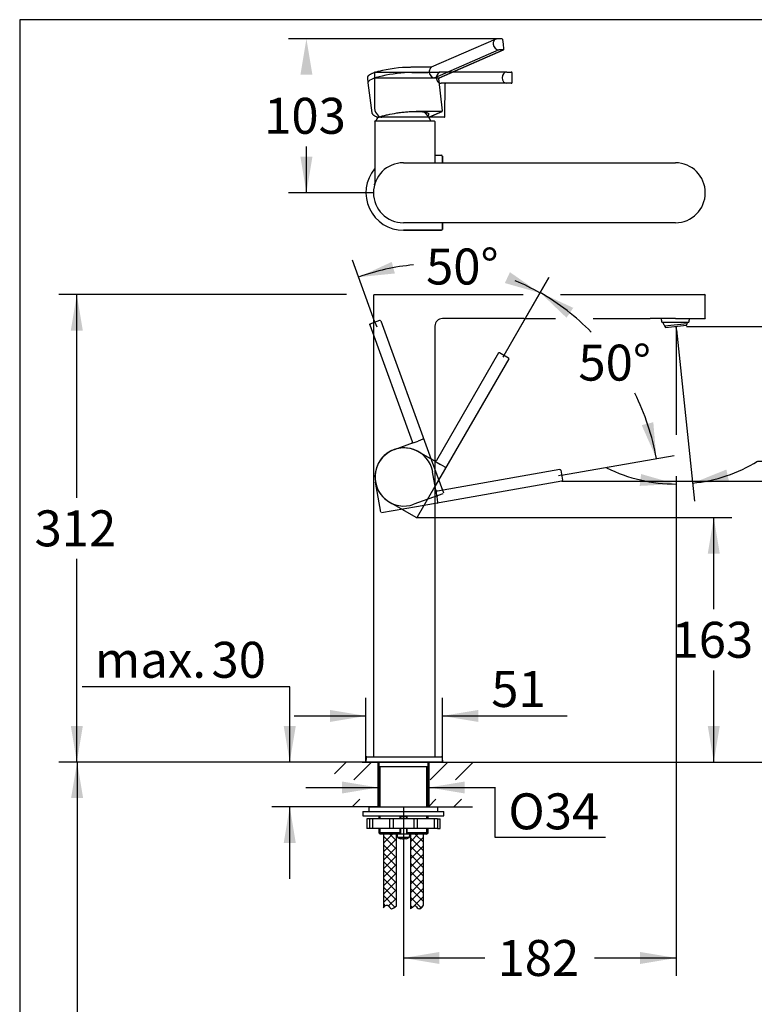
# Model space of a CAD drawing. Units: millimetres. Extents: x 7 to 203, y 5 to 291.
# Drawn here: x 7 to 129, y 127 to 291 of the extents above; entities that cross this region are included whole.
import ezdxf
from ezdxf.enums import TextEntityAlignment as Align
from ezdxf.lldxf.tags import DXFTag

# ---------------------------------------------------------------- set-up
doc = ezdxf.new("R2010")
doc.units = ezdxf.units.MM
for name, color, linetype in [('Default', 7, 'Continuous'), ('DIN-ISO_Templates', 7, 'Continuous'), ('Layer17', 7, 'Continuous'), ('Layer2', 7, 'Continuous'), ('Layer3', 7, 'Continuous')]:
    doc.layers.add(name, color=color, linetype=linetype)
doc.styles.add('SEACAD_Arial', font='arial.ttf')
tags = doc.linetypes.add('CENTER2', pattern=[28.575, 19.05, -3.175, 3.175, -3.175]).pattern_tags.tags
tags[10:11] = [DXFTag(74, 4), DXFTag(75, 0), DXFTag(340, '0'), DXFTag(46, 0.0), DXFTag(50, 0.0), DXFTag(44, 0.0), DXFTag(45, 0.0)]
tags[8:9] = [DXFTag(74, 4), DXFTag(75, 0), DXFTag(340, '0'), DXFTag(46, 0.0), DXFTag(50, 0.0), DXFTag(44, 0.0), DXFTag(45, 0.0)]
tags[6:7] = [DXFTag(74, 4), DXFTag(75, 0), DXFTag(340, '0'), DXFTag(46, 0.0), DXFTag(50, 0.0), DXFTag(44, 0.0), DXFTag(45, 0.0)]
tags[4:5] = [DXFTag(74, 4), DXFTag(75, 0), DXFTag(340, '0'), DXFTag(46, 0.0), DXFTag(50, 0.0), DXFTag(44, 0.0), DXFTag(45, 0.0)]
tags = doc.linetypes.add('HIDDEN2', pattern=[4.7625, 3.175, -1.5875]).pattern_tags.tags
tags[6:7] = [DXFTag(74, 4), DXFTag(75, 0), DXFTag(340, '0'), DXFTag(46, 0.0), DXFTag(50, 0.0), DXFTag(44, 0.0), DXFTag(45, 0.0)]
tags[4:5] = [DXFTag(74, 4), DXFTag(75, 0), DXFTag(340, '0'), DXFTag(46, 0.0), DXFTag(50, 0.0), DXFTag(44, 0.0), DXFTag(45, 0.0)]
doc.dimstyles.new('TPI_1_4', dxfattribs={"dimtxt": 6, "dimasz": 6, "dimexe": 3, "dimexo": 0, "dimgap": 1.5, "dimtad": 0, "dimtih": 1, "dimtoh": 1, "dimdec": 0, "dimlfac": 4, "dimtxsty": 'SEACAD_Arial', "dimblk1": '_SE_FILLED', "dimblk2": '_SE_FILLED', "dimsah": 1, "dimcen": 3, "dimadec": 0, "dimazin": 0, "dimtfac": 0.7, "dimtdec": 3, "dimtofl": 0, "dimtmove": 1, "dimatfit": 3, "dimfxl": 1, "dimarcsym": 0})

# ---------------------------------------------------------------- blocks, each defined once
blk = doc.blocks.new('DMBLK421')
at = {"layer": 'Default', "linetype": 'Continuous'}
for points in [[(50.66, 173.12), (51.66, 167.12), (52.66, 173.12)], [(50.66, 153.63), (52.66, 153.63), (51.66, 159.63)]]:
    blk.add_hatch(color=7, dxfattribs=at).paths.add_polyline_path(points)
at = {"layer": 'Default', "color": 7, "linetype": 'Continuous'}
for p, q in [((51.66, 179.68), (17.04, 179.68)), ((51.66, 167.12), (51.66, 179.68)), ((59.11, 167.12), (48.66, 167.12)), ((59.11, 159.63), (48.66, 159.63)), ((51.66, 147.63), (51.66, 159.63))]:
    blk.add_line(p, q, dxfattribs=at)
at = {"layer": 'Default', "color": 7, "linetype": 'Continuous', "style": 'SEACAD_Arial'}
for s, p in [('max.', (19.14, 187.18)), ('30', (38.6, 187.18))]:
    blk.add_text(s, height=6, dxfattribs=at).set_placement(p, align=Align.TOP_LEFT)
blk = doc.blocks.new('_SE_FILLED')
at = {"color": 0}
blk.add_line((0, 0), (-1, 0), dxfattribs=at)
blk.add_solid([(0, 0), (-1, -0.1665), (-1, 0.1665), (0, 0)], dxfattribs=at)
blk = doc.blocks.new('DMBLK422')
at = {"layer": 'Default', "linetype": 'Continuous'}
for points in [[(15.18, 161.12), (17.18, 161.12), (16.18, 167.12)], [(15.18, 73.12), (16.18, 67.12), (17.18, 73.12)]]:
    blk.add_hatch(color=7, dxfattribs=at).paths.add_polyline_path(points)
at = {"layer": 'Default', "color": 7, "linetype": 'Continuous'}
for p, q in [((59.11, 167.12), (13.18, 167.12)), ((16.18, 167.12), (16.18, 122.22)), ((16.18, 112.02), (16.18, 67.12)), ((66.53, 67.12), (13.18, 67.12))]:
    blk.add_line(p, q, dxfattribs=at)
at = {"layer": 'Default', "color": 7, "linetype": 'Continuous', "style": 'SEACAD_Arial'}
blk.add_text('400', height=6, dxfattribs=at).set_placement((9.14, 120.12), align=Align.TOP_LEFT)
blk = doc.blocks.new('DMBLK423')
at = {"layer": 'Default', "linetype": 'Continuous'}
for points in [[(15.13, 239.12), (17.13, 239.12), (16.13, 245.12)], [(15.13, 173.12), (16.13, 167.12), (17.13, 173.12)]]:
    blk.add_hatch(color=7, dxfattribs=at).paths.add_polyline_path(points)
at = {"layer": 'Default', "color": 7, "linetype": 'Continuous'}
for p, q in [((61.11, 245.12), (13.13, 245.12)), ((16.13, 211.22), (16.13, 245.12)), ((16.13, 167.12), (16.13, 201.02)), ((62.77, 167.12), (13.13, 167.12))]:
    blk.add_line(p, q, dxfattribs=at)
at = {"layer": 'Default', "color": 7, "linetype": 'Continuous', "style": 'SEACAD_Arial'}
blk.add_text('312', height=6, dxfattribs=at).set_placement((9.08, 209.12), align=Align.TOP_LEFT)
blk = doc.blocks.new('DMBLK424')
at = {"layer": 'Default', "linetype": 'Continuous'}
for points in [[(58.37, 175.81), (58.37, 173.81), (64.37, 174.81)], [(83.12, 175.81), (77.12, 174.81), (83.12, 173.81)]]:
    blk.add_hatch(color=7, dxfattribs=at).paths.add_polyline_path(points)
at = {"layer": 'Default', "color": 7, "linetype": 'Continuous'}
for p, q in [((64.37, 167.12), (64.37, 177.81)), ((77.12, 167.12), (77.12, 177.81)), ((52.37, 174.81), (64.37, 174.81)), ((77.12, 174.81), (97.97, 174.81))]:
    blk.add_line(p, q, dxfattribs=at)
at = {"layer": 'Default', "color": 7, "linetype": 'Continuous', "style": 'SEACAD_Arial'}
blk.add_text('51', height=6, dxfattribs=at).set_placement((85.28, 182.31), align=Align.TOP_LEFT)
blk = doc.blocks.new('DMBLK425')
at = {"layer": 'Default', "linetype": 'Continuous'}
for points in [[(155.81, 233.82), (154.81, 239.82), (153.81, 233.82)], [(155.81, 173.12), (153.81, 173.12), (154.81, 167.12)]]:
    blk.add_hatch(color=7, dxfattribs=at).paths.add_polyline_path(points)
at = {"layer": 'Default', "color": 7, "linetype": 'Continuous'}
for p, q in [((117.88, 239.82), (157.81, 239.82)), ((154.81, 208.57), (154.81, 239.82)), ((154.81, 167.12), (154.81, 198.37)), ((82.13, 167.12), (157.81, 167.12))]:
    blk.add_line(p, q, dxfattribs=at)
at = {"layer": 'Default', "color": 7, "linetype": 'Continuous', "style": 'SEACAD_Arial'}
blk.add_text('291', height=6, dxfattribs=at).set_placement((147.77, 206.47), align=Align.TOP_LEFT)
blk = doc.blocks.new('DMBLK426')
at = {"layer": 'Default', "linetype": 'Continuous'}
for points in [[(124.51, 215.93), (118.87, 213.65), (124.95, 213.98)], [(110.05, 213.2), (116.12, 213.51), (110.28, 215.18)]]:
    blk.add_hatch(color=7, dxfattribs=at).paths.add_polyline_path(points)
at = {"layer": 'Default', "color": 7, "linetype": 'Continuous'}
for p, q in [((116.18, 239.26), (119.19, 210.67)), ((129.74, 217.3), (154.65, 217.3)), ((116.12, 214.84), (116.12, 210.51))]:
    blk.add_line(p, q, dxfattribs=at)
for start, end in [(276, 301.1523), (243.8722, 270)]:
    blk.add_arc((116.12, 239.82), 26.31, start, end, dxfattribs=at)
at = {"layer": 'Default', "color": 7, "linetype": 'Continuous', "style": 'SEACAD_Arial'}
for s, p in [('0°-', (132.44, 224.8)), ('6°', (144.46, 224.8))]:
    blk.add_text(s, height=6, dxfattribs=at).set_placement(p, align=Align.TOP_LEFT)
blk = doc.blocks.new('DMBLK427')
at = {"layer": 'Default', "linetype": 'Continuous'}
for points in [[(76.62, 133.42), (76.62, 135.42), (70.62, 134.42)], [(110.12, 133.42), (116.12, 134.42), (110.12, 135.42)]]:
    blk.add_hatch(color=7, dxfattribs=at).paths.add_polyline_path(points)
at = {"layer": 'Default', "color": 7, "linetype": 'Continuous'}
for p, q in [((116.12, 177.85), (116.12, 131.42)), ((70.62, 159.63), (70.62, 131.42)), ((70.62, 134.42), (84.23, 134.42)), ((102.52, 134.42), (116.12, 134.42))]:
    blk.add_line(p, q, dxfattribs=at)
at = {"layer": 'Default', "color": 7, "linetype": 'Continuous', "style": 'SEACAD_Arial'}
blk.add_text('182', height=6, dxfattribs=at).set_placement((86.33, 137.42), align=Align.TOP_LEFT)
blk = doc.blocks.new('DMBLK428')
at = {"layer": 'Default', "linetype": 'Continuous'}
for points in [[(53.44, 281.8), (55.44, 281.8), (54.44, 287.8)], [(53.44, 268.12), (54.44, 262.12), (55.44, 268.12)]]:
    blk.add_hatch(color=7, dxfattribs=at).paths.add_polyline_path(points)
at = {"layer": 'Default', "color": 7, "linetype": 'Continuous'}
for p, q in [((86.32, 287.8), (51.44, 287.8)), ((54.44, 287.8), (54.44, 287.8)), ((54.44, 262.12), (54.44, 269.86)), ((65.62, 262.12), (51.44, 262.12))]:
    blk.add_line(p, q, dxfattribs=at)
at = {"layer": 'Default', "color": 7, "linetype": 'Continuous', "style": 'SEACAD_Arial'}
blk.add_text('103', height=6, dxfattribs=at).set_placement((47.39, 277.96), align=Align.TOP_LEFT)
blk = doc.blocks.new('DMBLK429')
at = {"layer": 'Default', "linetype": 'Continuous'}
for points in [[(98.96, 242.91), (93.44, 245.47), (97.84, 241.26)], [(110.39, 223.33), (112.84, 217.77), (112.32, 223.83)]]:
    blk.add_hatch(color=7, dxfattribs=at).paths.add_polyline_path(points)
at = {"layer": 'Default', "color": 7, "linetype": 'Continuous'}
for p, q in [((87.41, 235.02), (94.94, 248.06)), ((97.02, 214.98), (115.79, 218.29))]:
    blk.add_line(p, q, dxfattribs=at)
for start, end in [(44.5123, 60), (10, 26.4931)]:
    blk.add_arc((73.44, 210.82), 40, start, end, dxfattribs=at)
at = {"layer": 'Default', "color": 7, "linetype": 'Continuous', "style": 'SEACAD_Arial'}
blk.add_text('50°', height=6, dxfattribs=at).set_placement((99.82, 236.77), align=Align.TOP_LEFT)
blk = doc.blocks.new('DMBLK430')
at = {"layer": 'Default', "linetype": 'Continuous'}
for points in [[(68.68, 250.58), (63.15, 248.04), (69.2, 248.65)], [(87.55, 247.05), (93.4, 245.39), (88.4, 248.86)]]:
    blk.add_hatch(color=7, dxfattribs=at).paths.add_polyline_path(points)
at = {"layer": 'Default', "color": 7, "linetype": 'Continuous'}
for p, q in [((65.88, 240.54), (62.13, 250.86)), ((87.41, 235.02), (94.9, 247.99))]:
    blk.add_line(p, q, dxfattribs=at)
for start, end in [(95.0184, 110), (60, 67.3419)]:
    blk.add_arc((75.44, 214.28), 35.93, start, end, dxfattribs=at)
at = {"layer": 'Default', "color": 7, "linetype": 'Continuous', "style": 'SEACAD_Arial'}
blk.add_text('50°', height=6, dxfattribs=at).set_placement((74.4, 252.81), align=Align.TOP_LEFT)
blk = doc.blocks.new('DMBLK434')
at = {"layer": 'Default', "linetype": 'Continuous'}
for points in [[(123.41, 201.91), (122.41, 207.91), (121.41, 201.91)], [(123.41, 173.12), (121.41, 173.12), (122.41, 167.12)]]:
    blk.add_hatch(color=7, dxfattribs=at).paths.add_polyline_path(points)
at = {"layer": 'Default', "color": 7, "linetype": 'Continuous'}
for p, q in [((72.81, 207.91), (125.41, 207.91)), ((122.41, 192.62), (122.41, 207.91)), ((122.41, 167.12), (122.41, 182.42)), ((82.13, 167.12), (125.41, 167.12))]:
    blk.add_line(p, q, dxfattribs=at)
at = {"layer": 'Default', "color": 7, "linetype": 'Continuous', "style": 'SEACAD_Arial'}
blk.add_text('163', height=6, dxfattribs=at).set_placement((115.36, 190.52), align=Align.TOP_LEFT)
blk = doc.blocks.new('DMBLK435')
at = {"layer": 'Default', "linetype": 'Continuous'}
for points in [[(137.81, 208), (136.81, 214), (135.81, 208)], [(137.81, 173.12), (135.81, 173.12), (136.81, 167.12)]]:
    blk.add_hatch(color=7, dxfattribs=at).paths.add_polyline_path(points)
at = {"layer": 'Default', "color": 7, "linetype": 'Continuous'}
for p, q in [((97.06, 214), (139.81, 214)), ((136.81, 195.66), (136.81, 214)), ((136.81, 167.12), (136.81, 185.46)), ((82.13, 167.12), (139.81, 167.12))]:
    blk.add_line(p, q, dxfattribs=at)
at = {"layer": 'Default', "color": 7, "linetype": 'Continuous', "style": 'SEACAD_Arial'}
blk.add_text('187', height=6, dxfattribs=at).set_placement((129.77, 193.56), align=Align.TOP_LEFT)
blk = doc.blocks.new('DMBLK436')
at = {"layer": 'Default', "linetype": 'Continuous'}
for points in [[(60.37, 163.87), (60.37, 161.87), (66.37, 162.87)], [(80.87, 163.87), (74.87, 162.87), (80.87, 161.87)]]:
    blk.add_hatch(color=7, dxfattribs=at).paths.add_polyline_path(points)
at = {"layer": 'Default', "color": 7, "linetype": 'Continuous'}
for p, q in [((54.37, 162.87), (66.37, 162.87)), ((74.87, 162.87), (85.97, 162.87))]:
    blk.add_line(p, q, dxfattribs=at)

msp = doc.modelspace()

# ---------------------------------------------------------------- hatches: boundary and pattern name
at = {"layer": 'Default', "linetype": 'Continuous'}
h = msp.add_hatch(dxfattribs=at)
h.set_pattern_fill('NET', scale=0.31496, angle=45, style=0)
edge = h.paths.add_edge_path()
edge.add_line((67.29, 155.08), (67.29, 142.8))
edge.add_spline(control_points=[(67.29, 142.8), (67.49, 143.09), (68.09, 143.56), (68.57, 142.23), (69.14, 142.9), (69.46, 143.1)], knot_values=[0, 0, 0, 0, 0.307272, 0.665911, 1, 1, 1, 1], degree=3, periodic=0)
edge.add_line((69.46, 143.1), (69.46, 155.08))
edge.add_line((69.46, 155.08), (67.29, 155.08))
h = msp.add_hatch(dxfattribs=at)
h.set_pattern_fill('NET', scale=0.31496, angle=45, style=0)
edge = h.paths.add_edge_path()
edge.add_line((71.78, 155.08), (71.78, 142.62))
edge.add_spline(control_points=[(71.78, 142.62), (72.06, 142.81), (72.3, 143.13), (72.49, 143.15), (72.71, 143.17), (73.12, 142.29), (73.72, 142.75), (73.96, 143.22)], knot_values=[0, 0, 0, 0, 0.402288, 0.402288, 0.402288, 0.645551, 1, 1, 1, 1], degree=3, periodic=0)
edge.add_line((73.96, 143.22), (73.96, 155.08))
edge.add_line((73.96, 155.08), (71.78, 155.08))
at = {"layer": 'Layer2', "linetype": 'Continuous'}
h = msp.add_hatch(dxfattribs=at)
h.set_pattern_fill('LINE', scale=0.94488, angle=45, style=0)
h.paths.add_polyline_path([(66.44, 164.16), (66.44, 167.12), (59.11, 167.12), (59.11, 164.16)])
h = msp.add_hatch(dxfattribs=at)
h.set_pattern_fill('LINE', scale=0.94488, angle=45, style=0)
h.paths.add_polyline_path([(82.13, 164.16), (82.13, 167.12), (74.81, 167.12), (74.81, 164.16)])
h = msp.add_hatch(dxfattribs=at)
h.set_pattern_fill('LINE', scale=0.94488, angle=45, style=0)
h.paths.add_polyline_path([(59.11, 159.63), (66.44, 159.63), (66.44, 160.91), (59.11, 160.91)])
h = msp.add_hatch(dxfattribs=at)
h.set_pattern_fill('LINE', scale=0.94488, angle=45, style=0)
h.paths.add_polyline_path([(82.13, 159.63), (82.13, 160.91), (74.81, 160.91), (74.81, 159.63)])

# ---------------------------------------------------------------- linework, layer by layer
at = {"layer": 'Default', "color": 7, "linetype": 'HIDDEN2'}
for p, q in [((86.04, 287.74), (75.28, 283.05)), ((87.07, 287.8), (86.32, 287.8)), ((87.3, 286.9), (87.19, 287.69)), ((86.53, 285.97), (75.85, 281.31)), ((76.59, 281.31), (87.27, 285.97)), ((76.62, 281.31), (87.31, 285.98)), ((87.27, 285.97), (86.53, 285.97)), ((87.38, 286.11), (87.3, 286.9)), ((75.3, 283.06), (71.84, 283.06)), ((64.61, 281.29), (64.7, 280.49)), ((72.01, 282.17), (74.61, 282.17)), ((75.85, 281.31), (76.59, 281.31)), ((76.49, 281.01), (76.49, 281.01)), ((77.12, 275.77), (76.53, 281.17)), ((76.59, 281.31), (76.59, 281.31)), ((64.7, 280.49), (65.36, 275.46)), ((66.42, 274.74), (66.44, 274.74)), ((66.69, 274.79), (66.71, 274.79)), ((77.04, 275.7), (72.73, 275.7)), ((75, 274.79), (77.05, 275.69)), ((75.02, 274.8), (77.07, 275.69)), ((65.95, 274.12), (70.66, 274.12)), ((70.66, 274.12), (75.74, 274.12)), ((65.01, 240.08), (72.1, 220.62)), ((65.09, 240.24), (66.68, 240.83)), ((66.84, 240.75), (75.26, 217.62)), ((72.25, 220.4), (69.07, 219.24)), ((73.89, 220.99), (73.07, 220.69)), ((73.89, 220.99), (73.89, 220.99)), ((73.15, 218.89), (75.8, 217.36)), ((76.08, 217.19), (73.15, 218.89)), ((75.26, 217.62), (77.29, 212.05)), ((76.08, 212.2), (75.5, 215.53)), ((96.73, 215.92), (76.32, 212.32)), ((96.73, 215.92), (76.32, 212.32)), ((77.59, 216.32), (77.59, 216.32)), ((96.87, 215.81), (97.17, 214.14)), ((96.87, 215.81), (97.17, 214.14)), ((96.87, 215.81), (97.17, 214.14)), ((66.85, 208.79), (65.95, 213.85)), ((97.06, 214), (72.82, 209.72)), ((75.88, 213.1), (72.92, 207.97)), ((72.75, 207.93), (68.3, 210.5)), ((77.21, 211.89), (72.39, 210.14)), ((76.38, 210.49), (76.23, 211.35)), ((76.38, 210.49), (76.38, 210.49)), ((72.82, 209.72), (66.99, 208.69))]:
    msp.add_line(p, q, dxfattribs=at)
at = {"layer": 'Default', "color": 7, "linetype": 'Continuous'}
for p, q in [((65.78, 282.13), (65.78, 281.32)), ((65.78, 281.32), (73.19, 281.32)), ((65.78, 281.32), (65.82, 276.12)), ((65.91, 282.25), (73.12, 282.25)), ((73.12, 282.25), (76.72, 282.25)), ((73.19, 281.32), (75.79, 281.32)), ((76.13, 281.32), (75.79, 281.32)), ((87.88, 282.25), (76.72, 282.25)), ((87.88, 282.25), (88.63, 282.25)), ((88.76, 281.32), (88.75, 282.13)), ((88.75, 280.5), (88.76, 281.32)), ((87.88, 280.38), (76.92, 280.38)), ((77.53, 274.78), (77.59, 280.31)), ((88.63, 280.38), (87.88, 280.38)), ((73.12, 274.71), (67.03, 274.71)), ((77.43, 274.71), (73.12, 274.71)), ((77.45, 274.71), (77.43, 274.71)), ((65.83, 273.99), (65.83, 263.66)), ((65.95, 274.12), (70.66, 274.12)), ((70.66, 274.12), (75.74, 274.12)), ((75.87, 273.99), (75.87, 267.93)), ((75.87, 268.37), (76.99, 268.37)), ((75.87, 267.93), (75.87, 267.12)), ((76.98, 268.36), (76.99, 268.37)), ((77.12, 268.25), (77.11, 268.23)), ((77.11, 268.23), (77.11, 267.12)), ((77.12, 268.25), (77.12, 267.12)), ((70.62, 267.12), (116, 267.12)), ((116, 257.12), (70.62, 257.12)), ((77.11, 257.12), (77.11, 256.01)), ((77.12, 257.12), (77.12, 256)), ((70.62, 255.89), (76.98, 255.89)), ((76.99, 255.88), (70.62, 255.88)), ((76.99, 255.88), (76.98, 255.89)), ((77.11, 256.01), (77.12, 256)), ((65.62, 244.99), (65.62, 168)), ((65.75, 245.12), (70.62, 245.12)), ((70.62, 245.12), (90.6, 245.12)), ((96.85, 245.12), (117.86, 245.12)), ((116.81, 245.12), (120.88, 245.12)), ((121, 241.24), (121, 244.99)), ((90.72, 241.12), (77.12, 241.12)), ((90.72, 241.12), (96.02, 241.12)), ((102.27, 241.12), (111.78, 241.12)), ((116, 241.12), (111.78, 241.12)), ((113.75, 240.51), (118.25, 240.51)), ((113.75, 240.51), (118.25, 240.51)), ((113.75, 240.51), (113.75, 240.51)), ((114.2, 239.92), (117.98, 240.32)), ((114.2, 239.92), (114.35, 239.65)), ((114.38, 239.64), (117.87, 240.01)), ((116, 241.12), (120.88, 241.12)), ((117.89, 240.02), (117.98, 240.32)), ((118.25, 240.51), (118.25, 240.51)), ((75.87, 239.87), (75.87, 168)), ((116.2, 239.11), (116.12, 239.82)), ((116.12, 239.82), (116.12, 239.01)), ((116.12, 239.82), (116.12, 221.7)), ((86.5, 235.39), (76.14, 217.45)), ((86.67, 235.44), (88.15, 234.59)), ((88.19, 234.42), (75.88, 213.1)), ((77.59, 216.32), (76.83, 216.76)), ((116.12, 214.84), (116.12, 171.91)), ((64.39, 167.87), (64.37, 167.12)), ((64.51, 168), (70.62, 168)), ((70.62, 168), (76.98, 168)), ((77.11, 167.87), (77.12, 167.12)), ((76.87, 167.12), (64.37, 167.12)), ((70.62, 167.12), (64.37, 167.12)), ((66.5, 167.12), (66.5, 166.32)), ((66.5, 166.32), (66.5, 159.63)), ((74.74, 166.32), (66.5, 166.32)), ((66.73, 159.63), (66.73, 166.32)), ((76.99, 167.12), (70.62, 167.12)), ((74.52, 159.63), (74.52, 166.32)), ((74.74, 166.32), (74.74, 167.12)), ((74.74, 159.63), (74.74, 166.32)), ((77.12, 167.12), (76.99, 167.12)), ((64.87, 159.63), (76.37, 159.63)), ((64.87, 159.63), (64.87, 158.88)), ((76.37, 158.88), (76.37, 159.63)), ((63.87, 158.88), (77.37, 158.88)), ((63.87, 158.88), (63.87, 158.13)), ((63.87, 158.13), (77.37, 158.13)), ((66.5, 158.13), (66.5, 157.63)), ((66.73, 157.63), (66.73, 158.13)), ((70.1, 158.13), (70, 158.03)), ((70, 158.03), (71.25, 158.03)), ((70, 158.03), (70, 157.63)), ((70.12, 158.03), (70.12, 157.63)), ((71.12, 158.03), (71.12, 157.63)), ((71.25, 158.03), (71.15, 158.13)), ((71.25, 157.63), (71.25, 158.03)), ((74.52, 157.63), (74.52, 158.13)), ((74.74, 157.63), (74.74, 158.13)), ((77.37, 158.13), (77.37, 158.88)), ((64.94, 157.63), (64.5, 157.63)), ((64.5, 157.63), (64.5, 156)), ((65.47, 157.63), (64.94, 157.63)), ((64.94, 157.63), (64.94, 156)), ((68.33, 157.63), (65.47, 157.63)), ((65.47, 157.63), (65.47, 156)), ((68.89, 157.63), (68.33, 157.63)), ((68.33, 157.63), (68.33, 156)), ((72.35, 157.63), (68.89, 157.63)), ((68.89, 157.63), (68.89, 156)), ((72.91, 157.63), (72.35, 157.63)), ((72.35, 157.63), (72.35, 156)), ((75.77, 157.63), (72.91, 157.63)), ((72.91, 157.63), (72.91, 156)), ((76.31, 157.63), (75.77, 157.63)), ((75.77, 157.63), (75.77, 156)), ((76.31, 157.63), (76.74, 157.63)), ((76.31, 157.63), (76.31, 156)), ((76.74, 156), (76.74, 157.63)), ((64.94, 156), (64.5, 156)), ((65.47, 156), (64.94, 156)), ((68.33, 156), (65.47, 156)), ((66.5, 156), (66.5, 155.33)), ((70, 155.33), (66.5, 155.33)), ((66.5, 155.33), (66.75, 155.08)), ((66.73, 155.1), (66.73, 156)), ((69.56, 155.08), (66.75, 155.08)), ((67.29, 155.08), (67.29, 142.8)), ((68.89, 156), (68.33, 156)), ((72.35, 156), (68.89, 156)), ((69.46, 143.1), (69.46, 155.08)), ((69.56, 155.1), (69.6, 154.6)), ((69.58, 155.13), (71.66, 155.13)), ((69.61, 154.6), (69.6, 154.6)), ((69.61, 154.6), (69.62, 154.57)), ((69.62, 154.57), (71.63, 154.57)), ((70, 156), (70, 155.13)), ((70.12, 156), (70.12, 155.13)), ((71.12, 156), (71.12, 155.13)), ((71.25, 155.13), (71.25, 156)), ((74.74, 155.33), (71.25, 155.33)), ((71.64, 154.6), (71.63, 154.6)), ((71.63, 154.57), (71.63, 154.6)), ((71.64, 154.6), (71.68, 155.1)), ((74.5, 155.08), (71.68, 155.08)), ((71.78, 155.08), (71.78, 142.62)), ((72.91, 156), (72.35, 156)), ((75.77, 156), (72.91, 156)), ((73.96, 143.22), (73.96, 155.08)), ((74.5, 155.08), (74.74, 155.33)), ((74.52, 155.1), (74.52, 156)), ((74.74, 155.33), (74.74, 156)), ((76.31, 156), (75.77, 156)), ((76.31, 156), (76.74, 156)), ((70.26, 154.3), (70.14, 154.3)), ((70.26, 154.3), (70.27, 154.3)), ((70.47, 154.3), (70.27, 154.3)), ((70.47, 154.31), (70.77, 154.31)), ((70.47, 154.3), (70.47, 154.31)), ((70.77, 154.31), (70.77, 154.3)), ((70.98, 154.3), (70.77, 154.3)), ((70.98, 154.3), (70.98, 154.3)), ((71.11, 154.3), (70.98, 154.3))]:
    msp.add_line(p, q, dxfattribs=at)
at = {"layer": 'Default', "color": 7, "linetype": 'CENTER2'}
for p, q in [((65.88, 240.54), (66.18, 239.73)), ((87.41, 235.02), (87.21, 234.66)), ((97.02, 214.98), (96.48, 214.88))]:
    msp.add_line(p, q, dxfattribs=at)
at = {"layer": 'Default', "color": 7, "linetype": 'HIDDEN2'}
for centre, radius, start, end in [((86.31, 287.21), 0.595, 88.7655, 112.1057), ((87.07, 287.67), 0.125, 7.6667, 90), ((87.26, 286.09), 0.125, 293.5783, 6.2596), ((74.61, 283.19), 1.03, 269.6673, 289.0623), ((76.68, 281.18), 0.147, 117.8979, 183.6231), ((70.62, 271.99), 5.05, 146.8574, 154.1581), ((66.39, 275.26), 0.516, 242.7327, 272.4904), ((66.43, 275.41), 0.668, 268.1811, 292.8076), ((70.62, 271.99), 5.05, 25.8419, 45.6777), ((77.05, 275.77), 0.0794, 290.4169, 5.9592), ((66.12, 274.17), 0.05, 154.1581, 270), ((75.12, 274.17), 0.05, 270, 25.8419), ((70.73, 214.69), 4.85, 60, 240), ((70.73, 214.69), 4.85, 10, 190), ((70.73, 214.69), 4.85, 110, 290)]:
    msp.add_arc(centre, radius, start, end, dxfattribs=at)
at = {"layer": 'Default', "color": 7, "linetype": 'Continuous'}
for centre, radius, start, end in [((65.91, 282.13), 0.125, 90, 179.5), ((88.63, 282.13), 0.125, 0.6888, 90), ((77.69, 280.28), 0.0975, 102.219, 165.8531), ((88.63, 280.51), 0.125, 270, 359.3112), ((67.93, 276.57), 2.19, 199.3672, 228.7768), ((70.62, 271.99), 5.05, 144.6706, 154.1581), ((67, 275.44), 0.728, 224.8164, 270.5731), ((67.02, 275.41), 0.706, 269.5936, 270.8693), ((70.62, 271.99), 5.05, 25.8419, 32.5774), ((77.45, 274.78), 0.075, 270, 0.086), ((65.95, 273.99), 0.125, 90, 180), ((66.12, 274.17), 0.05, 154.1581, 270), ((75.12, 274.17), 0.05, 270, 25.8419), ((75.74, 273.99), 0.125, 0, 90), ((70.62, 262.12), 5, 90, 270), ((116, 262.12), 5, 270, 90), ((70.62, 262.12), 6.25, 140.0857, 270), ((65.05, 263.65), 0.781, 346.3363, 0.5832), ((65.75, 244.99), 0.125, 90, 180), ((120.88, 244.99), 0.125, 0, 90), ((77.12, 239.87), 1.25, 90, 180), ((116, 241.21), 2.36, 182.2499, 197.2718), ((115.98, 241.21), 2.19, 198.6758, 215.9918), ((117.87, 240.03), 0.025, 276, 343.6082), ((115.98, 241.21), 2.19, 336.0082, 341.3242), ((116, 241.21), 2.36, 342.7282, 357.7501), ((120.88, 241.24), 0.125, 270, 360), ((114.37, 239.66), 0.025, 208.3918, 276), ((64.51, 167.87), 0.125, 90, 179), ((76.98, 167.87), 0.125, 1, 90), ((69.58, 155.1), 0.025, 90, 185), ((70.62, 155.98), 1.74, 235.6552, 253.8792), ((70.62, 155.98), 1.74, 286.1208, 304.3448), ((71.66, 155.1), 0.025, 355, 90)]:
    msp.add_arc(centre, radius, start, end, dxfattribs=at)
at = {"layer": 'Default', "color": 7, "linetype": 'HIDDEN2'}
for centre, major_axis, ratio, start_param, end_param in [((86.42, 286.89), (0.386, -0.854), 0.825397, 3.131231, 4.35569), ((86.42, 286.89), (0.386, -0.854), 0.825397, 3.078218, 3.131231), ((86.42, 286.89), (0.364, -0.864), 0.828284, 4.376608, 5.947404), ((87.26, 286.09), (-0.05, 0.115), 0.826882, 2.795256, 3.141593), ((69.4, 281.99), (4.68, 0.57), 0.190901, 1.014335, 2.206309), ((75.74, 282.22), (-0.391, 0.852), 0.824684, 0.452076, 1.209383), ((69.51, 281.08), (4.81, 0.59), 0.190901, 1.001674, 3.14329), ((75.74, 282.22), (-0.359, 0.866), 0.828902, 1.239951, 2.810747), ((76.62, 281.07), (0, 0.25), 0.528983, 0.226893, 1.788962), ((76.39, 281.35), (-0.114, 0.334), 0.284826, 3.049923, 4.045235), ((76.39, 281.35), (-0.231, 0.035), 0.070086, -3.599296, -3.252958), ((66.7, 274.87), (-0.0244, 0.0709), 0.732159, 2.857518, 3.149486), ((74.78, 276.74), (0.02, 2), 0.527344, 3.228371, 3.373559), ((74.99, 274.87), (-0.03, 0.0687), 0.826882, 2.795256, 3.141593), ((77.01, 275.69), (-0.0496, -0.0061), 0.190888, 2.572491, 4.143211), ((77.04, 275.76), (-0.03, 0.0687), 0.826882, 2.795256, 3.142028), ((65.85, 240.52), (0.763, 0.278), 0.008727, 3.14025, 3.588091), ((65.85, 240.52), (0.763, 0.278), 0.008727, 3.14025, 3.588091), ((66.72, 240.71), (-0.053, -0.113), 0.999924, 2.356233, 3.926953), ((66.72, 240.71), (-0.053, -0.113), 0.999924, 2.356233, 3.926953), ((73.06, 220.7), (-1.12, -0.41), 0.008727, 0.19122, 0.404607), ((73.06, 220.7), (-1.12, -0.41), 0.008727, 0.404607, 1.570796), ((73.93, 220.88), (0.126, -0.005), 0.963445, 0.400024, 1.962094), ((76.83, 216.77), (-1.03, 0.59), 0.008727, 0.19122, 0.404607), ((77.53, 216.21), (0.0771, -0.0992), 0.963445, 0.400024, 1.962094), ((97.01, 215.01), (0.141, -0.8), 0.008727, 3.14025, 3.588091), ((97.01, 215.01), (0.141, -0.8), 0.008727, 3.14025, 3.588091), ((97.04, 214.12), (-0.102, 0.072), 0.999924, 2.356233, 3.926953), ((97.04, 214.12), (-0.102, 0.072), 0.999924, 2.356233, 3.926953), ((97.04, 214.12), (-0.102, 0.072), 0.999924, 2.356233, 3.926953), ((76.24, 211.35), (-0.21, 1.17), 0.008727, 0.19122, 0.404607), ((76.24, 211.35), (-0.21, 1.17), 0.008727, 0.404607, 1.570796), ((76.26, 210.46), (-0.026, -0.123), 0.963445, 0.400024, 1.962094), ((72.81, 208.04), (-0.032, 0.121), 0.999924, 2.356233, 3.926953)]:
    msp.add_ellipse(centre, major_axis=major_axis, ratio=ratio, start_param=start_param, end_param=end_param, dxfattribs=at)
at = {"layer": 'Default', "color": 7, "linetype": 'Continuous'}
for centre, major_axis, ratio, start_param, end_param in [((76.93, 281.32), (-0.02, 0.937), 0.848529, 0.795766, 1.553072), ((76.93, 281.32), (0.02, 0.937), 0.848529, 1.58852, 3.159317), ((87.88, 281.32), (0.013, -0.937), 0.848584, 3.129462, 4.700258), ((87.88, 281.32), (0.013, 0.937), 0.848584, 1.582927, 3.153723), ((66.54, 274.98), (0.0521, 0.0539), 0.776294, 2.224485, 3.1374), ((76.98, 268.23), (0.0884, -0.0884), 0.999695, 0.78555, 2.356042), ((76.99, 268.25), (-0.0884, -0.0884), 0.999695, 2.356347, 3.926839), ((76.98, 256.01), (0.0884, 0.0884), 0.999695, 3.927143, 5.497635), ((76.99, 256), (-0.0884, 0.0884), 0.999695, 2.356347, 3.926839), ((87.38, 235.03), (0.703, -0.406), 0.008727, 3.14025, 3.588091), ((88.08, 234.48), (-0.121, -0.032), 0.999924, 2.356233, 3.926953), ((76.83, 216.77), (-1.03, 0.59), 0.008727, 0.404607, 1.570796)]:
    msp.add_ellipse(centre, major_axis=major_axis, ratio=ratio, start_param=start_param, end_param=end_param, dxfattribs=at)
at = {"layer": 'Default', "color": 7, "linetype": 'HIDDEN2'}
for points, knots in [([(75.28, 283.05), (75.28, 283.04), (75.27, 283.04), (75.24, 283.03), (75.21, 283), (75.17, 282.96), (75.15, 282.94), (75.12, 282.9), (75.1, 282.88), (75.08, 282.85)], [0, 0, 0, 0, 0.08357, 0.08357, 0.541785, 0.541785, 0.770893, 0.770893, 1, 1, 1, 1]), ([(66.5, 282.36), (66.45, 282.35), (66.33, 282.32), (66.13, 282.26), (65.89, 282.19), (65.67, 282.11), (65.47, 282.03), (65.29, 281.96), (65.13, 281.88), (64.99, 281.8), (64.86, 281.71), (64.76, 281.63), (64.69, 281.55), (64.63, 281.46), (64.61, 281.38), (64.6, 281.32), (64.61, 281.29), (64.61, 281.28)], [0, 0, 0, 0, 0.03317, 0.108609, 0.184158, 0.259855, 0.335751, 0.411923, 0.488481, 0.565593, 0.643499, 0.722493, 0.802629, 0.86917, 0.928978, 0.985394, 1, 1, 1, 1]), ([(65.36, 275.45), (65.36, 275.44), (65.36, 275.41), (65.39, 275.34), (65.44, 275.26), (65.52, 275.18), (65.62, 275.09), (65.75, 275.01), (65.89, 274.92), (66.03, 274.85), (66.12, 274.81), (66.15, 274.8)], [0, 0, 0, 0, 0.035705, 0.147307, 0.267113, 0.396401, 0.53117, 0.66731, 0.803088, 0.938364, 1, 1, 1, 1]), ([(66.44, 274.74), (66.48, 274.74), (66.52, 274.75), (66.61, 274.76), (66.66, 274.77), (66.71, 274.79)], [0, 0, 0, 0, 0.496386, 0.496386, 1, 1, 1, 1]), ([(66.71, 274.79), (66.89, 274.85), (67.08, 274.92), (67.5, 275.03), (67.73, 275.09), (68.45, 275.26), (68.98, 275.35), (69.8, 275.48), (70.07, 275.51), (70.62, 275.58), (70.9, 275.6), (71.45, 275.65), (71.71, 275.67), (72.22, 275.69), (72.48, 275.69), (72.95, 275.69), (73.17, 275.69), (73.54, 275.67), (73.7, 275.65), (73.84, 275.64)], [0, 0, 0, 0, 0.102023, 0.102023, 0.204045, 0.204045, 0.408091, 0.408091, 0.510114, 0.510114, 0.612136, 0.612136, 0.714159, 0.714159, 0.816182, 0.816182, 0.918205, 0.918205, 1, 1, 1, 1]), ([(73.82, 275.64), (73.89, 275.63), (74.01, 275.61), (74.19, 275.58), (74.35, 275.55), (74.5, 275.51), (74.62, 275.47), (74.72, 275.43), (74.79, 275.38), (74.83, 275.35), (74.84, 275.33), (74.84, 275.33)], [0, 0, 0, 0, 0.107511, 0.233292, 0.358863, 0.483676, 0.607163, 0.72873, 0.847868, 0.964628, 1, 1, 1, 1]), ([(74.7, 274.95), (74.73, 274.97), (74.75, 274.99), (74.83, 275.07), (74.87, 275.12), (74.89, 275.23), (74.88, 275.28), (74.84, 275.33)], [0, 0, 0, 0, 0.1464521, 0.1464521, 0.5739776, 0.5739776, 1, 1, 1, 1]), ([(65.01, 240.08), (65, 240.11), (65, 240.15), (65.03, 240.21), (65.05, 240.23), (65.09, 240.24)], [0, 0, 0, 0, 0.5, 0.5, 1, 1, 1, 1]), ([(65.01, 240.08), (65, 240.11), (65, 240.15), (65.03, 240.21), (65.05, 240.23), (65.09, 240.24)], [0, 0, 0, 0, 0.5, 0.5, 1, 1, 1, 1]), ([(72.1, 220.62), (72.11, 220.59), (72.11, 220.55), (72.11, 220.49), (72.1, 220.46), (72.07, 220.4), (72.05, 220.37), (72.03, 220.34), (72.02, 220.34), (72.02, 220.34)], [0, 0, 0, 0, 0.320723, 0.320723, 0.641446, 0.641446, 0.96217, 0.96217, 1, 1, 1, 1]), ([(72.1, 220.62), (72.11, 220.59), (72.11, 220.55), (72.11, 220.49), (72.1, 220.46), (72.07, 220.4), (72.05, 220.37), (72.03, 220.34), (72.02, 220.34), (72.02, 220.34)], [0, 0, 0, 0, 0.320723, 0.320723, 0.641446, 0.641446, 0.96217, 0.96217, 1, 1, 1, 1]), ([(96.73, 215.92), (96.76, 215.92), (96.79, 215.91), (96.85, 215.88), (96.86, 215.85), (96.87, 215.81)], [0, 0, 0, 0, 0.5, 0.5, 1, 1, 1, 1]), ([(96.73, 215.92), (96.76, 215.92), (96.79, 215.91), (96.85, 215.88), (96.86, 215.85), (96.87, 215.81)], [0, 0, 0, 0, 0.5, 0.5, 1, 1, 1, 1]), ([(96.73, 215.92), (96.76, 215.92), (96.79, 215.91), (96.85, 215.88), (96.86, 215.85), (96.87, 215.81)], [0, 0, 0, 0, 0.5, 0.5, 1, 1, 1, 1]), ([(76.32, 212.32), (76.29, 212.31), (76.26, 212.31), (76.19, 212.33), (76.16, 212.34), (76.11, 212.38), (76.09, 212.4), (76.07, 212.43), (76.07, 212.44), (76.06, 212.44)], [0, 0, 0, 0, 0.320723, 0.320723, 0.641446, 0.641446, 0.96217, 0.96217, 1, 1, 1, 1]), ([(76.32, 212.32), (76.29, 212.31), (76.26, 212.31), (76.19, 212.33), (76.16, 212.34), (76.11, 212.38), (76.09, 212.4), (76.07, 212.43), (76.07, 212.44), (76.06, 212.44)], [0, 0, 0, 0, 0.320723, 0.320723, 0.641446, 0.641446, 0.96217, 0.96217, 1, 1, 1, 1]), ([(76.32, 212.32), (76.29, 212.31), (76.26, 212.31), (76.19, 212.33), (76.16, 212.34), (76.11, 212.38), (76.09, 212.4), (76.07, 212.43), (76.07, 212.44), (76.06, 212.44)], [0, 0, 0, 0, 0.320723, 0.320723, 0.641446, 0.641446, 0.96217, 0.96217, 1, 1, 1, 1])]:
    msp.add_open_spline(points, degree=3, knots=knots, dxfattribs=at)
at = {"layer": 'Default', "color": 7, "linetype": 'Continuous'}
for points, knots in [([(76.72, 282.25), (76.71, 282.25), (76.7, 282.25), (76.67, 282.25), (76.65, 282.24), (76.61, 282.23), (76.58, 282.21), (76.52, 282.16), (76.49, 282.13), (76.44, 282.08), (76.42, 282.06), (76.38, 282.01), (76.37, 281.99), (76.34, 281.96)], [0, 0, 0, 0, 0.125, 0.125, 0.25, 0.25, 0.5, 0.5, 0.75, 0.75, 0.875, 0.875, 1, 1, 1, 1]), ([(86.5, 235.39), (86.52, 235.42), (86.55, 235.44), (86.61, 235.46), (86.65, 235.46), (86.67, 235.44)], [0, 0, 0, 0, 0.5, 0.5, 1, 1, 1, 1]), ([(76.14, 217.45), (76.13, 217.43), (76.11, 217.4), (76.05, 217.36), (76.02, 217.35), (75.96, 217.33), (75.93, 217.33), (75.89, 217.33), (75.89, 217.33), (75.88, 217.33)], [0, 0, 0, 0, 0.320723, 0.320723, 0.641446, 0.641446, 0.96217, 0.96217, 1, 1, 1, 1]), ([(76.14, 217.45), (76.13, 217.43), (76.11, 217.4), (76.05, 217.36), (76.02, 217.35), (75.96, 217.33), (75.93, 217.33), (75.89, 217.33), (75.89, 217.33), (75.88, 217.33)], [0, 0, 0, 0, 0.320723, 0.320723, 0.641446, 0.641446, 0.96217, 0.96217, 1, 1, 1, 1]), ([(69.64, 154.54), (69.63, 154.54), (69.63, 154.55), (69.62, 154.56), (69.62, 154.57), (69.62, 154.57)], [0, 0, 0, 0, 0.5, 0.5, 1, 1, 1, 1]), ([(71.63, 154.57), (71.63, 154.57), (71.62, 154.56), (71.62, 154.55), (71.61, 154.54), (71.6, 154.54)], [0, 0, 0, 0, 0.5, 0.5, 1, 1, 1, 1]), ([(67.29, 142.8), (67.49, 143.09), (68.09, 143.56), (68.57, 142.23), (69.14, 142.9), (69.46, 143.1)], [0, 0, 0, 0, 0.307272, 0.665911, 1, 1, 1, 1]), ([(71.78, 142.62), (72.06, 142.81), (72.3, 143.13), (72.49, 143.15), (72.71, 143.17), (73.12, 142.29), (73.72, 142.75), (73.96, 143.22)], [0, 0, 0, 0, 0.402288, 0.402288, 0.402288, 0.645551, 1, 1, 1, 1])]:
    msp.add_open_spline(points, degree=3, knots=knots, dxfattribs=at)
for points, degree in [([(65.82, 276.12), (65.82, 276.04), (65.84, 275.95), (65.86, 275.86)], 3), ([(70.26, 154.3), (70.25, 154.31), (70.24, 154.31)], 2), ([(70.24, 154.31), (70.25, 154.31), (70.27, 154.3)], 2), ([(70.98, 154.3), (70.99, 154.31), (71, 154.31)], 2), ([(71, 154.31), (70.99, 154.31), (70.98, 154.3)], 2)]:
    msp.add_open_spline(points, degree=degree, dxfattribs=at)
at = {"layer": 'Default', "color": 7, "linetype": 'HIDDEN2'}
for points in [[(72.02, 220.34), (72, 220.32), (71.97, 220.31), (71.95, 220.3)], [(75.88, 217.33), (75.86, 217.34), (75.83, 217.35), (75.8, 217.36)], [(76.06, 212.44), (76.05, 212.47), (76.04, 212.49), (76.03, 212.52)]]:
    msp.add_open_spline(points, degree=3, dxfattribs=at)
at = {"layer": 'DIN-ISO_Templates', "color": 7, "linetype": 'Continuous'}
for p, q in [((6.6, 291), (6.6, 5)), ((203, 291), (6.6, 291))]:
    msp.add_line(p, q, dxfattribs=at)
at = {"layer": 'Layer17', "color": 7, "linetype": 'Continuous'}
msp.add_line((63.75, 167.12), (77.49, 167.12), dxfattribs=at)
at = {"layer": 'Layer2', "color": 7, "linetype": 'Continuous'}
for p, q in [((66.44, 167.12), (59.11, 167.12)), ((66.37, 167.12), (66.37, 159.63)), ((74.81, 167.12), (82.13, 167.12)), ((74.87, 167.12), (74.87, 159.63)), ((66.44, 159.63), (59.11, 159.63)), ((74.81, 159.63), (82.13, 159.63))]:
    msp.add_line(p, q, dxfattribs=at)
at = {"layer": 'Layer3', "color": 7, "linetype": 'Continuous'}
for p, q in [((85.9, 162.89), (85.9, 154.58)), ((85.9, 154.58), (104.34, 154.58))]:
    msp.add_line(p, q, dxfattribs=at)

# ---------------------------------------------------------------- texts
at = {"layer": 'Layer3', "insert": (88.13, 161.89), "char_height": 6, "width": 19.8508, "attachment_point": 1}
msp.add_mtext('{\\fSolid Edge ISO GDT Symbols|b0||i0||c0|p34;\\C7;\\H6.;\\W1.;O}{\\fArial|b0||i0||c0|p34;\\C7;\\H6.;\\W1.;34\\P}', dxfattribs=at)

# ---------------------------------------------------------------- dimensions: what is measured, and where the dimension line sits
at = {"layer": 'Default', "color": 7, "linetype": 'Continuous'}
for base, p1, p2, angle, text, picture, middle, dimtype in [((54.44, 287.8), (65.62, 262.12), (86.32, 287.8), 90, '\\A1;<>', 'DMBLK428', (54.44, 274.96), 160), ((16.13, 245.12), (62.77, 167.12), (70.62, 245.12), 90, '\\A1;<>', 'DMBLK423', (16.13, 206.12), 160), ((154.81, 239.82), (82.13, 167.12), (116.12, 239.82), 90, '\\A1;<>', 'DMBLK425', (154.81, 203.47), 160), ((136.8128, 213.9962), (82.1343, 167.1228), (97.0642, 213.9962), 90, '\\A1;<>', 'DMBLK435', (136.8128, 190.5595), 160), ((122.41, 207.91), (82.13, 167.12), (72.81, 207.91), 90, '\\A1;<>', 'DMBLK434', (122.41, 187.52), 160), ((64.37, 174.81), (64.37, 167.12), (77.12, 167.12), 0, '\\A1;51 {}', 'DMBLK424', (83.18, 174.81), 161), ((16.18, 67.12), (59.11, 167.12), (66.53, 67.12), 90, '\\A1;<>', 'DMBLK422', (16.18, 117.12), 160)]:
    dim = msp.add_linear_dim(base=base, p1=p1, p2=p2, angle=angle, text=text, dimstyle='TPI_1_4', override={"dimtmove": 0}, dxfattribs=at)
    dim.commit()
    dim.dimension.update_dxf_attribs({"geometry": picture, "text_midpoint": middle, "dimtype": dimtype})
for base, line1, line2, text, picture, middle in [((78.57, 250.07), ((75.44, 214.28), (65.88, 240.54)), ((75.44, 214.28), (87.41, 235.02)), '\\A1;<>', 'DMBLK430', (80.79, 249.81)), ((106.21, 233.77), ((73.44, 210.82), (87.41, 235.02)), ((73.44, 210.82), (97.02, 214.98)), '\\A1;<>', 'DMBLK429', (106.21, 233.77)), ((117.5, 213.54), ((116.12, 239.82), (116.12, 239.01)), ((116.12, 239.82), (116.2, 239.11)), '\\A1;0°- <>', 'DMBLK426', (129.74, 217.3))]:
    dim = msp.add_angular_dim_2l(base=base, line1=line1, line2=line2, text=text, dimstyle='TPI_1_4', override={"dimtmove": 0, "dimtolj": 1}, dxfattribs=at)
    dim.commit()
    dim.dimension.update_dxf_attribs({"geometry": picture, "text_midpoint": middle, "dimtype": 162})
for base, p1, p2, text, picture, middle in [((116.12, 134.42), (70.62, 159.63), (116.12, 239.01), '\\A1;<>', 'DMBLK427', (93.37, 134.42)), ((74.87, 162.87), (66.37, 159.63), (74.87, 163.37), '\\A1;{}', 'DMBLK436', (85.97, 162.87))]:
    dim = msp.add_linear_dim(base=base, p1=p1, p2=p2, text=text, dimstyle='TPI_1_4', override={"dimtmove": 0}, dxfattribs=at)
    dim.commit()
    dim.dimension.update_dxf_attribs({"geometry": picture, "text_midpoint": middle, "dimtype": 160})
dim = msp.add_linear_dim(base=(51.66, 159.63), p1=(59.11, 159.63), p2=(59.11, 167.12), angle=90, text='\\A1;max. <>', dimstyle='TPI_1_4', dxfattribs=at)
dim.commit()
dim.dimension.update_dxf_attribs({"geometry": 'DMBLK421', "text_midpoint": (17.04, 179.68), "dimtype": 161})

doc.saveas('drawing.dxf')
